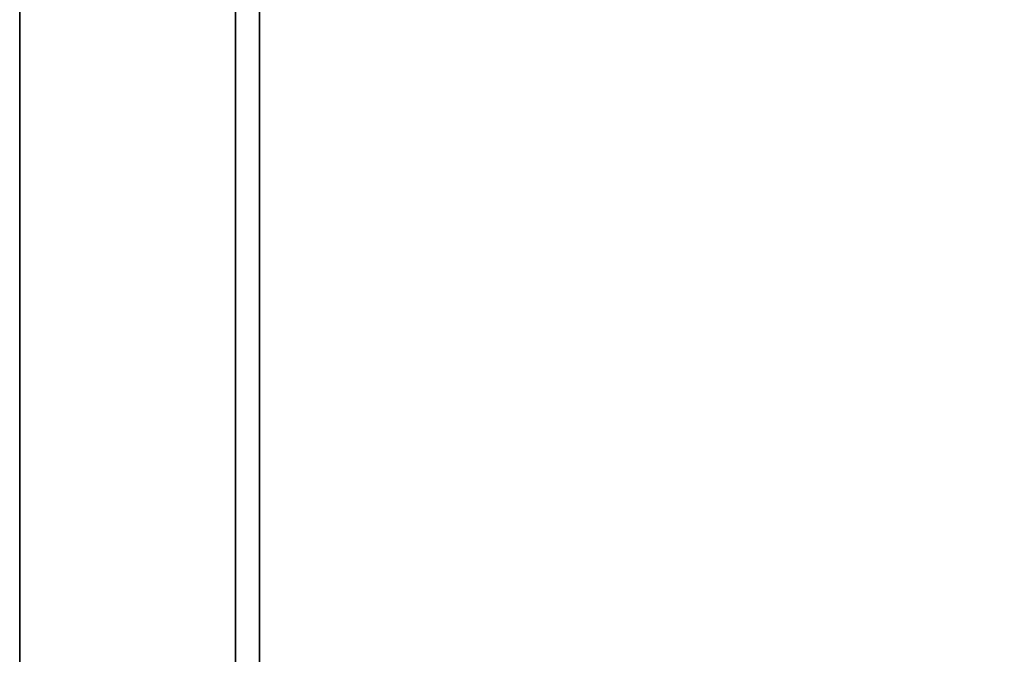
# Model space of a CAD drawing. Extents: x -132 to 102, y -22 to 28.
# Drawn here: x 46 to 50, y -7 to -5 of the extents above; entities that cross this region are included whole.
import ezdxf

# ---------------------------------------------------------------- set-up
doc = ezdxf.new("R2010")
doc.units = 0
for name, color, linetype in [('3D-BLACK', 250, 'CONTINUOUS'), ('3D-CART-BODY', 42, 'CONTINUOUS'), ('3D-CART-TRIM', 5, 'CONTINUOUS'), ('3D-FLAT', 7, 'CONTINUOUS'), ('3D-NON', 7, 'CONTINUOUS')]:
    doc.layers.add(name, color=color, linetype=linetype)

msp = doc.modelspace()

# ---------------------------------------------------------------- linework, layer by layer
at = {"layer": '3D-BLACK'}
for points in [[(47.1, -13.9, 5), (47.1, -13.9, 33), (47.1, 13.9, 33), (47.1, 13.9, 5)], [(47.1, -13.9, 5), (47.1, 13.9, 5), (72.9, 13.9, 5), (72.9, -13.9, 5)]]:
    msp.add_3dface(points, dxfattribs=at)
at = {"layer": '3D-CART-BODY'}
msp.add_3dface([(47, 12.5, 5.25), (47, 12.5, 33), (47, -12.5, 33), (47, -12.5, 5.25)], dxfattribs=at)
at = {"layer": '3D-CART-TRIM'}
msp.add_3dface([(47, 12.5, 5), (47, 12.5, 5.25), (47, -12.5, 5.25), (47, -12.5, 5)], dxfattribs=at)
at = {"layer": '3D-FLAT', "invisible_edges": 15}
msp.add_3dface([(46.1, 15, 34), (54, 11, 34), (54, -9, 34), (46.1, -15, 34)], dxfattribs=at)
at = {"layer": '3D-NON'}
for points, invisible_edges in [([(46.1, 0, 33), (46.1, -14.288, 33.288), (46.1, -14.223, 33.385), (46.1, -14.2, 33.5)], 9), ([(46.1, 0, 33), (46.1, -14.5, 33.2), (46.1, -14.385, 33.223), (46.1, -14.288, 33.288)], 9), ([(46.1, 0, 34), (46.1, -14.288, 33.712), (46.1, -14.385, 33.777), (46.1, -14.5, 33.8)], 9), ([(46.1, 0, 34), (46.1, -14.2, 33.5), (46.1, -14.223, 33.615), (46.1, -14.288, 33.712)], 9), ([(46.1, 0, 33), (46.1, -14.2, 33.5), (46.1, -14.2, 33.5), (46.1, 0, 34)], 15), ([(46.1, -15, 33), (46.1, -14.5, 33.2), (46.1, -14.5, 33.2), (46.1, 0, 33)], 7), ([(46.1, 0, 34), (46.1, -14.5, 33.8), (46.1, -14.5, 33.8), (46.1, -15, 34)], 7)]:
    msp.add_3dface(points, dxfattribs=dict(at, invisible_edges=invisible_edges))

doc.saveas('drawing.dxf')
